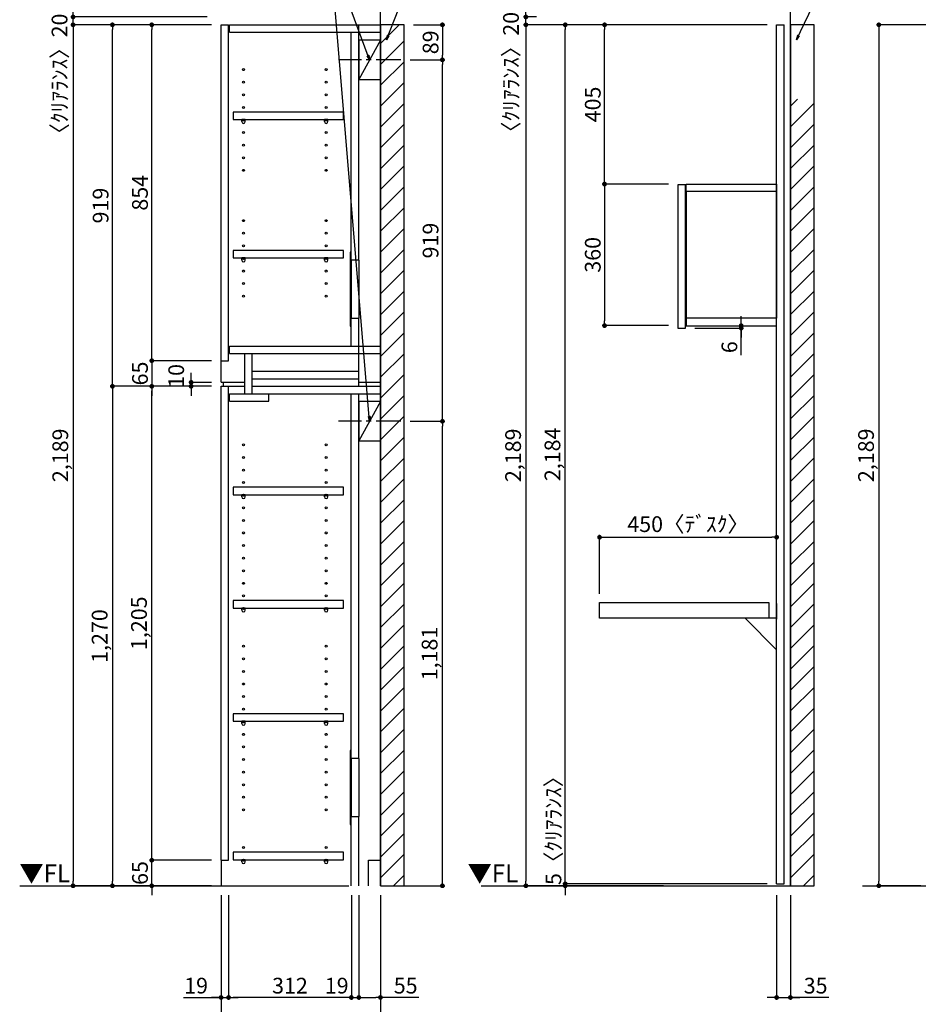
# Model space of a CAD drawing. Extents: x 29448 to 37764, y -40400 to -34520.
# Drawn here: x 33257 to 35541, y -39131 to -36628 of the extents above; entities that cross this region are included whole.
import ezdxf

# ---------------------------------------------------------------- set-up
doc = ezdxf.new("R2010")
doc.units = 0
doc.header["$LTSCALE"] = 50
doc.header["$MEASUREMENT"] = 0
doc.linetypes.add('CENTER', pattern=[2, 1.25, -0.25, 0.25, -0.25])
doc.linetypes.add('HIDDEN', pattern=[0.375, 0.25, -0.125])
doc.layers.get('0').update_dxf_attribs({"linetype": 'CONTINUOUS'})
doc.layers.get('DEFPOINTS').update_dxf_attribs({"color": 146, "linetype": 'CONTINUOUS'})
for name, color, linetype in [('111-壁仕上', 3, 'CONTINUOUS'), ('120-キャビネット（外）', 7, 'CONTINUOUS'), ('121-キャビネット（中）', 253, 'HIDDEN'), ('122-扉', 6, 'CONTINUOUS'), ('130-穴加工', 9, 'CONTINUOUS'), ('141-パーツ', 31, 'CONTINUOUS'), ('160-文字', 254, 'CONTINUOUS'), ('166-寸法B', 11, 'CONTINUOUS'), ('180-補助', 161, 'CONTINUOUS')]:
    doc.layers.add(name, color=color, linetype=linetype)
doc.styles.add('KH001', font='msgothic.ttc')
doc.styles.add('ＭＳ ゴシック', font='msgothic.ttc', dxfattribs={"bigfont": 'ＭＳ ゴシック'})
doc.dimstyles.new('KH1xx020', dxfattribs={"dimscale": 20, "dimtxt": 2, "dimasz": 0.6, "dimexe": 0.3, "dimexo": 1.2, "dimgap": 0.5, "dimtad": 3, "dimdec": 1, "dimdsep": 46, "dimlunit": 6, "dimtxsty": 'KH001', "dimblk": 'DOT', "dimcen": 1, "dimdle": 1, "dimclrd": 256, "dimclre": 256, "dimclrt": 256, "dimadec": 0, "dimazin": 0, "dimtfac": 1, "dimtdec": 1, "dimtix": 1, "dimtmove": 2, "dimatfit": 3, "dimldrblk": 'CLOSEDBLANK', "dimfxl": 1, "dimtolj": 1, "dimtzin": 0, "dimlwd": -1, "dimlwe": -1, "dimarcsym": 0})

# ---------------------------------------------------------------- blocks, each defined once
blk = doc.blocks.new('_ClosedBlank')
at = {"color": 0, "linetype": 'ByBlock', "lineweight": -2}
for p, q in [((-1, 0.17), (0, 0)), ((-1, 0.17), (-1, -0.17)), ((0, 0), (-1, -0.17))]:
    blk.add_line(p, q, dxfattribs=at)
blk = doc.blocks.new('_Dot')
at = {"color": 0, "linetype": 'ByBlock', "lineweight": -2}
blk.add_line((-0.5, 0), (-1, 0), dxfattribs=at)
at = {"color": 0, "linetype": 'ByBlock', "const_width": 0.5}
blk.add_lwpolyline([(-0.25, 0, 1), (0.25, 0, 1)], format="xyb", close=True, dxfattribs=at)
blk = doc.blocks.new('*D37')
at = {"layer": '166-寸法B', "transparency": 16777216}
for p, q in [((33768.7, -38853.9), (33768.7, -39219.8)), ((34173.7, -38853.9), (34173.7, -39219.8)), ((33780.7, -39213.8), (34161.7, -39213.8))]:
    blk.add_line(p, q, dxfattribs=at)
at = {"layer": 'DEFPOINTS', "color": 0, "transparency": 16777216}
for p in [(33768.7, -38829.9), (34173.7, -38829.9), (34173.7, -39213.8)]:
    blk.add_point(p, dxfattribs=at)
at = {"layer": '166-寸法B', "transparency": 16777216, "xscale": 12, "yscale": 12, "zscale": 12, "rotation": 180}
blk.add_blockref('_Dot', (33768.7, -39213.8), dxfattribs=at)
at = {"layer": '166-寸法B', "transparency": 16777216, "xscale": 12, "yscale": 12, "zscale": 12}
blk.add_blockref('_Dot', (34173.7, -39213.8), dxfattribs=at)
at = {"layer": '166-寸法B', "transparency": 16777216, "char_height": 40, "attachment_point": 5}
for s, insert in [('\\A1;405', (33971.2, -39183.8)), ('\\A1;〈ﾄｰﾙ収納〉', (33971.2, -39247.2))]:
    blk.add_mtext(s, dxfattribs=dict(at, insert=insert))
blk = doc.blocks.new('*D38')
at = {"layer": '166-寸法B', "transparency": 16777216}
for p, q in [((34118.7, -38853.9), (34118.7, -39119.8)), ((34173.7, -38853.9), (34173.7, -39119.8)), ((34130.7, -39113.8), (34161.7, -39113.8)), ((34271.1, -39113.8), (34173.7, -39113.8))]:
    blk.add_line(p, q, dxfattribs=at)
at = {"layer": 'DEFPOINTS', "color": 0, "transparency": 16777216}
for p in [(34118.7, -38829.9), (34173.7, -38829.9), (34173.7, -39113.8)]:
    blk.add_point(p, dxfattribs=at)
at = {"layer": '166-寸法B', "transparency": 16777216, "xscale": 12, "yscale": 12, "zscale": 12, "rotation": 180}
blk.add_blockref('_Dot', (34118.7, -39113.8), dxfattribs=at)
at = {"layer": '166-寸法B', "transparency": 16777216, "xscale": 12, "yscale": 12, "zscale": 12}
blk.add_blockref('_Dot', (34173.7, -39113.8), dxfattribs=at)
at = {"layer": '166-寸法B', "transparency": 16777216, "insert": (34237.8, -39083.8), "char_height": 40, "attachment_point": 5}
blk.add_mtext('\\A1;55', dxfattribs=at)
blk = doc.blocks.new('*D39')
at = {"layer": '166-寸法B', "transparency": 16777216}
for p, q in [((33787.7, -38853.9), (33787.7, -39119.8)), ((34099.7, -38853.9), (34099.7, -39119.8)), ((34087.7, -39113.8), (33799.7, -39113.8))]:
    blk.add_line(p, q, dxfattribs=at)
at = {"layer": 'DEFPOINTS', "color": 0, "transparency": 16777216}
for p in [(33787.7, -38829.9), (34099.7, -38829.9), (33787.7, -39113.8)]:
    blk.add_point(p, dxfattribs=at)
at = {"layer": '166-寸法B', "transparency": 16777216, "xscale": 12, "yscale": 12, "zscale": 12, "rotation": 180}
blk.add_blockref('_Dot', (33787.7, -39113.8), dxfattribs=at)
at = {"layer": '166-寸法B', "transparency": 16777216, "xscale": 12, "yscale": 12, "zscale": 12}
blk.add_blockref('_Dot', (34099.7, -39113.8), dxfattribs=at)
at = {"layer": '166-寸法B', "transparency": 16777216, "insert": (33943.7, -39083.8), "char_height": 40, "attachment_point": 5}
blk.add_mtext('\\A1;312', dxfattribs=at)
blk = doc.blocks.new('*D40')
at = {"layer": '166-寸法B', "transparency": 16777216}
for p, q in [((33768.7, -38853.9), (33768.7, -39119.8)), ((33787.7, -38853.9), (33787.7, -39119.8)), ((33673.2, -39113.8), (33768.7, -39113.8)), ((33756.7, -39113.8), (33744.7, -39113.8)), ((33768.7, -39113.8), (33787.7, -39113.8)), ((33768.7, -39113.8), (33787.7, -39113.8)), ((33799.7, -39113.8), (33811.7, -39113.8))]:
    blk.add_line(p, q, dxfattribs=at)
at = {"layer": 'DEFPOINTS', "color": 0, "transparency": 16777216}
for p in [(33768.7, -38829.9), (33787.7, -38829.9), (33787.7, -39113.8)]:
    blk.add_point(p, dxfattribs=at)
at = {"layer": '166-寸法B', "transparency": 16777216, "xscale": 12, "yscale": 12, "zscale": 12}
blk.add_blockref('_Dot', (33768.7, -39113.8), dxfattribs=at)
at = {"layer": '166-寸法B', "transparency": 16777216, "xscale": 12, "yscale": 12, "zscale": 12, "rotation": 180}
blk.add_blockref('_Dot', (33787.7, -39113.8), dxfattribs=at)
at = {"layer": '166-寸法B', "transparency": 16777216, "insert": (33705.1, -39083.8), "char_height": 40, "attachment_point": 5}
blk.add_mtext('\\A1;19', dxfattribs=at)
blk = doc.blocks.new('*D41')
at = {"layer": '166-寸法B', "transparency": 16777216}
for p, q in [((34099.7, -38853.9), (34099.7, -39119.8)), ((34118.7, -38853.9), (34118.7, -39119.8)), ((34087.7, -39113.8), (34075.7, -39113.8)), ((34099.7, -39113.8), (34118.7, -39113.8)), ((34130.7, -39113.8), (34142.7, -39113.8))]:
    blk.add_line(p, q, dxfattribs=at)
at = {"layer": 'DEFPOINTS', "color": 0, "transparency": 16777216}
for p in [(34099.7, -38829.9), (34118.7, -38829.9), (34118.7, -39113.8)]:
    blk.add_point(p, dxfattribs=at)
at = {"layer": '166-寸法B', "transparency": 16777216, "xscale": 12, "yscale": 12, "zscale": 12}
blk.add_blockref('_Dot', (34099.7, -39113.8), dxfattribs=at)
at = {"layer": '166-寸法B', "transparency": 16777216, "xscale": 12, "yscale": 12, "zscale": 12, "rotation": 180}
blk.add_blockref('_Dot', (34118.7, -39113.8), dxfattribs=at)
at = {"layer": '166-寸法B', "transparency": 16777216, "insert": (34062.5, -39083.8), "char_height": 40, "attachment_point": 5}
blk.add_mtext('\\A1;19', dxfattribs=at)
blk = doc.blocks.new('*D43')
at = {"layer": '166-寸法B', "transparency": 16777216}
for p, q in [((33592.5, -38752.9), (33592.5, -38740.9)), ((33744.7, -38764.9), (33586.5, -38764.9)), ((33592.5, -38829.9), (33592.5, -38764.9)), ((33744.7, -38829.9), (33586.5, -38829.9)), ((33592.5, -38841.9), (33592.5, -38853.9))]:
    blk.add_line(p, q, dxfattribs=at)
at = {"layer": 'DEFPOINTS', "color": 0, "transparency": 16777216}
for p in [(33592.5, -38764.9), (33768.7, -38764.9), (33768.7, -38829.9)]:
    blk.add_point(p, dxfattribs=at)
at = {"layer": '166-寸法B', "transparency": 16777216, "xscale": 12, "yscale": 12, "zscale": 12}
for p, rotation in [((33592.5, -38764.9), 270), ((33592.5, -38829.9), 90)]:
    blk.add_blockref('_Dot', p, dxfattribs=dict(at, rotation=rotation))
at = {"layer": '166-寸法B', "transparency": 16777216, "insert": (33562.5, -38797.4), "char_height": 40, "attachment_point": 5, "rotation": 90}
blk.add_mtext('\\A1;65', dxfattribs=at)
blk = doc.blocks.new('*D44')
at = {"layer": '166-寸法B', "transparency": 16777216}
for p, q in [((33744.7, -37559.9), (33586.5, -37559.9)), ((33592.5, -38752.9), (33592.5, -37571.9)), ((33744.7, -38764.9), (33586.5, -38764.9))]:
    blk.add_line(p, q, dxfattribs=at)
at = {"layer": 'DEFPOINTS', "color": 0, "transparency": 16777216}
for p in [(33592.5, -37559.9), (33768.7, -37559.9), (33768.7, -38764.9)]:
    blk.add_point(p, dxfattribs=at)
at = {"layer": '166-寸法B', "transparency": 16777216, "xscale": 12, "yscale": 12, "zscale": 12}
for p, rotation in [((33592.5, -37559.9), 90), ((33592.5, -38764.9), 270)]:
    blk.add_blockref('_Dot', p, dxfattribs=dict(at, rotation=rotation))
at = {"layer": '166-寸法B', "transparency": 16777216, "insert": (33560, -38162.4), "char_height": 40, "attachment_point": 5, "rotation": 90}
blk.add_mtext('\\A1;1,205', dxfattribs=at)
blk = doc.blocks.new('*D45')
at = {"layer": '166-寸法B', "transparency": 16777216}
for p, q in [((33744.7, -37549.9), (33686.5, -37549.9)), ((33692.5, -37537.9), (33692.5, -37525.9)), ((33692.5, -37559.9), (33692.5, -37549.9)), ((33744.7, -37559.9), (33686.5, -37559.9)), ((33692.5, -37571.9), (33692.5, -37583.9))]:
    blk.add_line(p, q, dxfattribs=at)
at = {"layer": 'DEFPOINTS', "color": 0, "transparency": 16777216}
for p in [(33692.5, -37549.9), (33768.7, -37549.9), (33768.7, -37559.9)]:
    blk.add_point(p, dxfattribs=at)
at = {"layer": '166-寸法B', "transparency": 16777216, "xscale": 12, "yscale": 12, "zscale": 12}
for p, rotation in [((33692.5, -37549.9), 270), ((33692.5, -37559.9), 90)]:
    blk.add_blockref('_Dot', p, dxfattribs=dict(at, rotation=rotation))
at = {"layer": '166-寸法B', "transparency": 16777216, "insert": (33654.6, -37533.6), "char_height": 40, "attachment_point": 5, "rotation": 90}
blk.add_mtext('\\A1;10', dxfattribs=at)
blk = doc.blocks.new('*D46')
at = {"layer": '166-寸法B', "transparency": 16777216}
for p, q in [((33744.7, -36640.9), (33486.5, -36640.9)), ((33492.5, -37547.9), (33492.5, -36652.9)), ((33744.7, -37559.9), (33486.5, -37559.9))]:
    blk.add_line(p, q, dxfattribs=at)
at = {"layer": 'DEFPOINTS', "color": 0}
for p in [(33492.5, -36640.9), (33768.7, -36640.9), (33768.7, -37559.9)]:
    blk.add_point(p, dxfattribs=at)
at = {"layer": '166-寸法B', "transparency": 16777216, "xscale": 12, "yscale": 12, "zscale": 12}
for p, rotation in [((33492.5, -36640.9), 90), ((33492.5, -37559.9), 270)]:
    blk.add_blockref('_Dot', p, dxfattribs=dict(at, rotation=rotation))
at = {"layer": '166-寸法B', "transparency": 16777216, "insert": (33462.5, -37100.4), "char_height": 40, "attachment_point": 5, "rotation": 90}
blk.add_mtext('\\A1;919', dxfattribs=at)
blk = doc.blocks.new('*D47')
at = {"layer": '166-寸法B', "transparency": 16777216}
for p, q in [((33744.7, -36640.9), (33586.5, -36640.9)), ((33592.5, -37482.9), (33592.5, -36652.9)), ((33744.7, -37494.9), (33586.5, -37494.9))]:
    blk.add_line(p, q, dxfattribs=at)
at = {"layer": 'DEFPOINTS', "color": 0}
for p in [(33592.5, -36640.9), (33768.7, -36640.9), (33768.7, -37494.9)]:
    blk.add_point(p, dxfattribs=at)
at = {"layer": '166-寸法B', "transparency": 16777216, "xscale": 12, "yscale": 12, "zscale": 12}
for p, rotation in [((33592.5, -36640.9), 90), ((33592.5, -37494.9), 270)]:
    blk.add_blockref('_Dot', p, dxfattribs=dict(at, rotation=rotation))
at = {"layer": '166-寸法B', "transparency": 16777216, "insert": (33562.5, -37067.9), "char_height": 40, "attachment_point": 5, "rotation": 90}
blk.add_mtext('\\A1;854', dxfattribs=at)
blk = doc.blocks.new('*D48')
at = {"layer": '166-寸法B', "transparency": 16777216}
for p, q in [((33592.5, -37482.9), (33592.5, -37470.9)), ((33744.7, -37494.9), (33586.5, -37494.9)), ((33592.5, -37494.9), (33592.5, -37559.9)), ((33744.7, -37559.9), (33586.5, -37559.9)), ((33592.5, -37571.9), (33592.5, -37583.9))]:
    blk.add_line(p, q, dxfattribs=at)
at = {"layer": 'DEFPOINTS', "color": 0, "transparency": 16777216}
for p in [(33768.7, -37494.9), (33592.5, -37559.9), (33768.7, -37559.9)]:
    blk.add_point(p, dxfattribs=at)
at = {"layer": '166-寸法B', "transparency": 16777216, "xscale": 12, "yscale": 12, "zscale": 12}
for p, rotation in [((33592.5, -37494.9), 270), ((33592.5, -37559.9), 90)]:
    blk.add_blockref('_Dot', p, dxfattribs=dict(at, rotation=rotation))
at = {"layer": '166-寸法B', "transparency": 16777216, "insert": (33562.5, -37527.4), "char_height": 40, "attachment_point": 5, "rotation": 90}
blk.add_mtext('\\A1;65', dxfattribs=at)
blk = doc.blocks.new('*D49')
at = {"layer": '166-寸法B', "transparency": 16777216}
for p, q in [((33744.7, -37559.9), (33486.5, -37559.9)), ((33492.5, -37571.9), (33492.5, -38817.9)), ((33744.7, -38829.9), (33486.5, -38829.9))]:
    blk.add_line(p, q, dxfattribs=at)
at = {"layer": 'DEFPOINTS', "color": 0, "transparency": 16777216}
for p in [(33768.7, -37559.9), (33492.5, -38829.9), (33768.7, -38829.9)]:
    blk.add_point(p, dxfattribs=at)
at = {"layer": '166-寸法B', "transparency": 16777216, "xscale": 12, "yscale": 12, "zscale": 12}
for p, rotation in [((33492.5, -37559.9), 90), ((33492.5, -38829.9), 270)]:
    blk.add_blockref('_Dot', p, dxfattribs=dict(at, rotation=rotation))
at = {"layer": '166-寸法B', "transparency": 16777216, "insert": (33460, -38194.9), "char_height": 40, "attachment_point": 5, "rotation": 90}
blk.add_mtext('\\A1;1,270', dxfattribs=at)
blk = doc.blocks.new('*D50')
at = {"layer": '166-寸法B', "transparency": 16777216}
for p, q in [((33744.7, -36640.9), (33386.5, -36640.9)), ((33392.5, -36652.9), (33392.5, -38817.9)), ((33744.7, -38829.9), (33386.5, -38829.9))]:
    blk.add_line(p, q, dxfattribs=at)
at = {"layer": 'DEFPOINTS', "color": 0}
for p in [(33768.7, -36640.9), (33392.5, -38829.9), (33768.7, -38829.9)]:
    blk.add_point(p, dxfattribs=at)
at = {"layer": '166-寸法B', "transparency": 16777216, "xscale": 12, "yscale": 12, "zscale": 12}
for p, rotation in [((33392.5, -36640.9), 90), ((33392.5, -38829.9), 270)]:
    blk.add_blockref('_Dot', p, dxfattribs=dict(at, rotation=rotation))
at = {"layer": '166-寸法B', "transparency": 16777216, "insert": (33360, -37735.4), "char_height": 40, "attachment_point": 5, "rotation": 90}
blk.add_mtext('\\A1;2,189', dxfattribs=at)
blk = doc.blocks.new('*D64')
at = {"layer": '166-寸法B', "transparency": 16777216}
for p, q in [((33392.5, -36608.9), (33392.5, -36596.9)), ((33733.4, -36620.9), (33386.5, -36620.9)), ((33392.5, -36640.9), (33392.5, -36620.9)), ((33733.4, -36640.9), (33386.5, -36640.9)), ((33392.5, -36652.9), (33392.5, -36664.9))]:
    blk.add_line(p, q, dxfattribs=at)
at = {"layer": 'DEFPOINTS', "color": 0}
for p in [(33392.5, -36620.9), (33757.4, -36620.9), (33757.4, -36640.9)]:
    blk.add_point(p, dxfattribs=at)
at = {"layer": '166-寸法B', "transparency": 16777216, "xscale": 12, "yscale": 12, "zscale": 12}
for p, rotation in [((33392.5, -36620.9), 270), ((33392.5, -36640.9), 90)]:
    blk.add_blockref('_Dot', p, dxfattribs=dict(at, rotation=rotation))
at = {"layer": '166-寸法B', "transparency": 16777216, "insert": (33358.1, -36779), "char_height": 40, "attachment_point": 5, "rotation": 90}
blk.add_mtext('\\A1;〈ｸﾘｱﾗﾝｽ〉20', dxfattribs=at)
blk = doc.blocks.new('*D67')
at = {"layer": '166-寸法B', "transparency": 16777216}
for p, q in [((34249.1, -37648.9), (34337.1, -37648.9)), ((34331.1, -38817.9), (34331.1, -37660.9)), ((34197.7, -38829.9), (34337.1, -38829.9))]:
    blk.add_line(p, q, dxfattribs=at)
at = {"layer": 'DEFPOINTS', "color": 0, "transparency": 16777216}
for p in [(34225.1, -37648.9), (34331.1, -37648.9), (34173.7, -38829.9)]:
    blk.add_point(p, dxfattribs=at)
at = {"layer": '166-寸法B', "transparency": 16777216, "xscale": 12, "yscale": 12, "zscale": 12}
for p, rotation in [((34331.1, -37648.9), 90), ((34331.1, -38829.9), 270)]:
    blk.add_blockref('_Dot', p, dxfattribs=dict(at, rotation=rotation))
at = {"layer": '166-寸法B', "transparency": 16777216, "insert": (34298.6, -38239.4), "char_height": 40, "attachment_point": 5, "rotation": 90}
blk.add_mtext('\\A1;1,181', dxfattribs=at)
blk = doc.blocks.new('*D68')
at = {"layer": '166-寸法B', "transparency": 16777216}
for p, q in [((34249.1, -36729.9), (34337.1, -36729.9)), ((34331.1, -37636.9), (34331.1, -36741.9)), ((34249.1, -37648.9), (34337.1, -37648.9))]:
    blk.add_line(p, q, dxfattribs=at)
at = {"layer": 'DEFPOINTS', "color": 0}
for p in [(34225.1, -36729.9), (34331.1, -36729.9), (34225.1, -37648.9)]:
    blk.add_point(p, dxfattribs=at)
at = {"layer": '166-寸法B', "transparency": 16777216, "xscale": 12, "yscale": 12, "zscale": 12}
for p, rotation in [((34331.1, -36729.9), 90), ((34331.1, -37648.9), 270)]:
    blk.add_blockref('_Dot', p, dxfattribs=dict(at, rotation=rotation))
at = {"layer": '166-寸法B', "transparency": 16777216, "insert": (34301.1, -37189.4), "char_height": 40, "attachment_point": 5, "rotation": 90}
blk.add_mtext('\\A1;919', dxfattribs=at)
blk = doc.blocks.new('*D69')
at = {"layer": '166-寸法B', "transparency": 16777216}
for p, q in [((35565.9, -36640.9), (35434.3, -36640.9)), ((35440.3, -36652.9), (35440.3, -38817.9)), ((35546.8, -38829.9), (35434.3, -38829.9))]:
    blk.add_line(p, q, dxfattribs=at)
at = {"layer": 'DEFPOINTS', "color": 0}
for p in [(35589.9, -36640.9), (35440.3, -38829.9), (35570.8, -38829.9)]:
    blk.add_point(p, dxfattribs=at)
at = {"layer": '166-寸法B', "transparency": 16777216, "xscale": 12, "yscale": 12, "zscale": 12}
for p, rotation in [((35440.3, -36640.9), 90), ((35440.3, -38829.9), 270)]:
    blk.add_blockref('_Dot', p, dxfattribs=dict(at, rotation=rotation))
at = {"layer": '166-寸法B', "transparency": 16777216, "insert": (35407.8, -37735.4), "char_height": 40, "attachment_point": 5, "rotation": 90}
blk.add_mtext('\\A1;2,189', dxfattribs=at)
blk = doc.blocks.new('*D91')
at = {"layer": '166-寸法B', "transparency": 16777216}
for p, q in [((35180.6, -38853.9), (35180.6, -39119.8)), ((35215.6, -38853.9), (35215.6, -39119.8)), ((35168.6, -39113.8), (35156.6, -39113.8)), ((35180.6, -39113.8), (35215.6, -39113.8)), ((35180.6, -39113.8), (35215.6, -39113.8)), ((35313.1, -39113.8), (35215.6, -39113.8)), ((35227.6, -39113.8), (35239.6, -39113.8))]:
    blk.add_line(p, q, dxfattribs=at)
at = {"layer": 'DEFPOINTS', "color": 0, "transparency": 16777216}
for p in [(35180.6, -38829.9), (35215.6, -38829.9), (35215.6, -39113.8)]:
    blk.add_point(p, dxfattribs=at)
at = {"layer": '166-寸法B', "transparency": 16777216, "xscale": 12, "yscale": 12, "zscale": 12}
blk.add_blockref('_Dot', (35180.6, -39113.8), dxfattribs=at)
at = {"layer": '166-寸法B', "transparency": 16777216, "xscale": 12, "yscale": 12, "zscale": 12, "rotation": 180}
blk.add_blockref('_Dot', (35215.6, -39113.8), dxfattribs=at)
at = {"layer": '166-寸法B', "transparency": 16777216, "insert": (35279.7, -39083.8), "char_height": 40, "attachment_point": 5}
blk.add_mtext('\\A1;35', dxfattribs=at)
blk = doc.blocks.new('*D92')
at = {"layer": '166-寸法B', "transparency": 16777216}
for p, q in [((34643.3, -38812.9), (34643.3, -38800.9)), ((35156.6, -38824.9), (34637.3, -38824.9)), ((34643.3, -38824.9), (34643.3, -38829.9)), ((34754.9, -38829.9), (34637.3, -38829.9)), ((34643.3, -38841.9), (34643.3, -38853.9))]:
    blk.add_line(p, q, dxfattribs=at)
at = {"layer": 'DEFPOINTS', "color": 0, "transparency": 16777216}
for p in [(35180.6, -38824.9), (34643.3, -38829.9), (34778.9, -38829.9)]:
    blk.add_point(p, dxfattribs=at)
at = {"layer": '166-寸法B', "transparency": 16777216, "xscale": 12, "yscale": 12, "zscale": 12}
for p, rotation in [((34643.3, -38824.9), 270), ((34643.3, -38829.9), 90)]:
    blk.add_blockref('_Dot', p, dxfattribs=dict(at, rotation=rotation))
at = {"layer": '166-寸法B', "transparency": 16777216, "insert": (34613.3, -38676.4), "char_height": 40, "attachment_point": 5, "rotation": 90}
blk.add_mtext('\\A1;5〈ｸﾘｱﾗﾝｽ〉', dxfattribs=at)
blk = doc.blocks.new('*D93')
at = {"layer": '166-寸法B', "transparency": 16777216}
for p, q in [((34854.9, -36640.9), (34637.3, -36640.9)), ((34643.3, -38812.9), (34643.3, -36652.9)), ((35156.6, -38824.9), (34637.3, -38824.9))]:
    blk.add_line(p, q, dxfattribs=at)
at = {"layer": 'DEFPOINTS', "color": 0}
for p in [(34643.3, -36640.9), (34878.9, -36640.9), (35180.6, -38824.9)]:
    blk.add_point(p, dxfattribs=at)
at = {"layer": '166-寸法B', "transparency": 16777216, "xscale": 12, "yscale": 12, "zscale": 12}
for p, rotation in [((34643.3, -36640.9), 90), ((34643.3, -38824.9), 270)]:
    blk.add_blockref('_Dot', p, dxfattribs=dict(at, rotation=rotation))
at = {"layer": '166-寸法B', "transparency": 16777216, "insert": (34610.8, -37732.9), "char_height": 40, "attachment_point": 5, "rotation": 90}
blk.add_mtext('\\A1;2,184', dxfattribs=at)
blk = doc.blocks.new('*D94')
at = {"layer": '166-寸法B', "transparency": 16777216}
for p, q in [((34730.6, -38087.9), (34730.6, -37937.8)), ((34742.6, -37943.8), (35168.6, -37943.8)), ((35180.6, -38087.9), (35180.6, -37937.8))]:
    blk.add_line(p, q, dxfattribs=at)
at = {"layer": 'DEFPOINTS', "color": 0, "transparency": 16777216}
for p in [(35180.6, -37943.8), (34730.6, -38111.9), (35180.6, -38111.9)]:
    blk.add_point(p, dxfattribs=at)
at = {"layer": '166-寸法B', "transparency": 16777216, "xscale": 12, "yscale": 12, "zscale": 12, "rotation": 180}
blk.add_blockref('_Dot', (34730.6, -37943.8), dxfattribs=at)
at = {"layer": '166-寸法B', "transparency": 16777216, "xscale": 12, "yscale": 12, "zscale": 12}
blk.add_blockref('_Dot', (35180.6, -37943.8), dxfattribs=at)
at = {"layer": '166-寸法B', "transparency": 16777216, "insert": (34955.6, -37910.4), "char_height": 40, "attachment_point": 5}
blk.add_mtext('\\A1;450〈ﾃﾞｽｸ〉', dxfattribs=at)
blk = doc.blocks.new('*D95')
at = {"layer": '166-寸法B', "transparency": 16777216}
for p, q in [((34854.9, -36640.9), (34537.3, -36640.9)), ((34543.3, -36652.9), (34543.3, -38817.9)), ((34893, -38829.9), (34537.3, -38829.9))]:
    blk.add_line(p, q, dxfattribs=at)
at = {"layer": 'DEFPOINTS', "color": 0}
for p in [(34878.9, -36640.9), (34543.3, -38829.9), (34917, -38829.9)]:
    blk.add_point(p, dxfattribs=at)
at = {"layer": '166-寸法B', "transparency": 16777216, "xscale": 12, "yscale": 12, "zscale": 12}
for p, rotation in [((34543.3, -36640.9), 90), ((34543.3, -38829.9), 270)]:
    blk.add_blockref('_Dot', p, dxfattribs=dict(at, rotation=rotation))
at = {"layer": '166-寸法B', "transparency": 16777216, "insert": (34510.8, -37735.4), "char_height": 40, "attachment_point": 5, "rotation": 90}
blk.add_mtext('\\A1;2,189', dxfattribs=at)
blk = doc.blocks.new('*D96')
at = {"layer": '166-寸法B', "transparency": 16777216}
for p, q in [((34543.3, -36608.9), (34543.3, -36596.9)), ((34570.1, -36620.9), (34537.3, -36620.9)), ((34543.3, -36640.9), (34543.3, -36620.9)), ((35156.6, -36640.9), (34537.3, -36640.9)), ((34543.3, -36652.9), (34543.3, -36664.9))]:
    blk.add_line(p, q, dxfattribs=at)
at = {"layer": 'DEFPOINTS', "color": 0}
for p in [(34543.3, -36620.9), (34594.1, -36620.9), (35180.6, -36640.9)]:
    blk.add_point(p, dxfattribs=at)
at = {"layer": '166-寸法B', "transparency": 16777216, "xscale": 12, "yscale": 12, "zscale": 12}
for p, rotation in [((34543.3, -36620.9), 270), ((34543.3, -36640.9), 90)]:
    blk.add_blockref('_Dot', p, dxfattribs=dict(at, rotation=rotation))
at = {"layer": '166-寸法B', "transparency": 16777216, "insert": (34505.4, -36774.8), "char_height": 40, "attachment_point": 5, "rotation": 90}
blk.add_mtext('\\A1;〈ｸﾘｱﾗﾝｽ〉20', dxfattribs=at)
blk = doc.blocks.new('DESK_D')
at = {"layer": '122-扉'}
for p, q in [((-450, -40), (-450, 0)), ((-450, 0), (-20, 0)), ((-20, 0), (-20, -40)), ((0, -40), (-450, -40))]:
    blk.add_line(p, q, dxfattribs=at)
blk.add_lwpolyline([(-80, -40), (0, -120), (0, -40), (-80, -40)], close=True, dxfattribs=at)
blk = doc.blocks.new('*D113')
at = {"layer": '166-寸法B', "transparency": 16777216}
for p, q in [((34905.6, -37045.7), (34737.3, -37045.7)), ((34743.3, -37057.7), (34743.3, -37393.7)), ((34905.6, -37405.7), (34737.3, -37405.7))]:
    blk.add_line(p, q, dxfattribs=at)
at = {"layer": 'DEFPOINTS', "color": 0, "transparency": 16777216}
for p in [(34929.6, -37045.7), (34743.3, -37405.7), (34929.6, -37405.7)]:
    blk.add_point(p, dxfattribs=at)
at = {"layer": '166-寸法B', "transparency": 16777216, "xscale": 12, "yscale": 12, "zscale": 12}
for p, rotation in [((34743.3, -37045.7), 90), ((34743.3, -37405.7), 270)]:
    blk.add_blockref('_Dot', p, dxfattribs=dict(at, rotation=rotation))
at = {"layer": '166-寸法B', "transparency": 16777216, "insert": (34713.3, -37225.7), "char_height": 40, "attachment_point": 5, "rotation": 90}
blk.add_mtext('\\A1;360', dxfattribs=at)
blk = doc.blocks.new('*D11')
at = {"layer": '166-寸法B', "transparency": 16777216}
for p, q in [((675348.7, -115884.6), (675348.7, -115872.6)), ((675230.9, -115896.6), (675354.7, -115896.6)), ((675230.9, -115902.6), (675354.7, -115902.6)), ((675348.7, -115896.6), (675348.7, -115902.6)), ((675348.7, -115896.6), (675348.7, -115902.6)), ((675348.7, -115971.4), (675348.7, -115902.6)), ((675348.7, -115914.6), (675348.7, -115926.6))]:
    blk.add_line(p, q, dxfattribs=at)
at = {"layer": 'DEFPOINTS', "color": 0, "transparency": 16777216}
for p in [(675206.9, -115896.6), (675206.9, -115902.6), (675348.7, -115902.6)]:
    blk.add_point(p, dxfattribs=at)
at = {"layer": '166-寸法B', "transparency": 16777216, "xscale": 12, "yscale": 12, "zscale": 12}
for p, rotation in [((675348.7, -115896.6), 270), ((675348.7, -115902.6), 90)]:
    blk.add_blockref('_Dot', p, dxfattribs=dict(at, rotation=rotation))
at = {"layer": '166-寸法B', "transparency": 16777216, "insert": (675318.7, -115951.3), "char_height": 40, "attachment_point": 5, "rotation": 90}
blk.add_mtext('\\A1;6', dxfattribs=at)
blk = doc.blocks.new('*D119')
at = {"layer": '166-寸法B', "transparency": 16777216}
for p, q in [((35156.6, -36640.9), (34737.3, -36640.9)), ((34743.3, -37033.9), (34743.3, -36652.9)), ((34905.6, -37045.9), (34737.3, -37045.9))]:
    blk.add_line(p, q, dxfattribs=at)
at = {"layer": 'DEFPOINTS', "color": 0}
for p in [(34743.3, -36640.9), (35180.6, -36640.9), (34929.6, -37045.9)]:
    blk.add_point(p, dxfattribs=at)
at = {"layer": '166-寸法B', "transparency": 16777216, "xscale": 12, "yscale": 12, "zscale": 12}
for p, rotation in [((34743.3, -36640.9), 90), ((34743.3, -37045.9), 270)]:
    blk.add_blockref('_Dot', p, dxfattribs=dict(at, rotation=rotation))
at = {"layer": '166-寸法B', "transparency": 16777216, "insert": (34713.3, -36843.4), "char_height": 40, "attachment_point": 5, "rotation": 90}
blk.add_mtext('\\A1;405', dxfattribs=at)
blk = doc.blocks.new('*D120')
at = {"layer": '166-寸法B', "transparency": 16777216}
for p, q in [((34257.7, -36640.9), (34337.1, -36640.9)), ((34331.1, -36652.9), (34331.1, -36717.9)), ((34249.1, -36729.9), (34337.1, -36729.9))]:
    blk.add_line(p, q, dxfattribs=at)
at = {"layer": 'DEFPOINTS', "color": 0}
for p in [(34233.7, -36640.9), (34225.1, -36729.9), (34331.1, -36729.9)]:
    blk.add_point(p, dxfattribs=at)
at = {"layer": '166-寸法B', "transparency": 16777216, "xscale": 12, "yscale": 12, "zscale": 12}
for p, rotation in [((34331.1, -36640.9), 90), ((34331.1, -36729.9), 270)]:
    blk.add_blockref('_Dot', p, dxfattribs=dict(at, rotation=rotation))
at = {"layer": '166-寸法B', "transparency": 16777216, "insert": (34301.1, -36685.4), "char_height": 40, "attachment_point": 5, "rotation": 90}
blk.add_mtext('\\A1;89', dxfattribs=at)
blk = doc.blocks.new('TANADABO')
at = {"layer": '130-穴加工'}
blk.add_circle((0, 0), 2.25, dxfattribs=at)
at = {"layer": '141-パーツ'}
for p, q in [((-4.5, -4.25), (-4.5, 1.25)), ((4.5, 1.25), (-4.5, 1.25)), ((4.5, -4.25), (4.5, 1.25)), ((-4.5, -0.75), (4.5, -0.75))]:
    blk.add_line(p, q, dxfattribs=at)
for start, end in [(180, 270), (270, 0)]:
    blk.add_arc((0, -4.25), 4.5, start, end, dxfattribs=at)
blk = doc.blocks.new('*U20')
at = {"layer": '130-穴加工', "color": 7, "linetype": 'Continuous'}
for centre in [(-105, 0), (105, 0)]:
    blk.add_circle(centre, 2.5, dxfattribs=at)
blk = doc.blocks.new('*U21')
at = {"layer": '130-穴加工', "color": 0, "linetype": 'ByBlock', "lineweight": -2, "transparency": 16777216}
for p in [(0, 416, 416), (0, 384, 384), (0, 352, 352), (0, 320, 320), (0, 288, 288), (0, 256, 256), (0, 224, 224), (0, 192, 192), (0, 160, 160), (0, 128, 128), (0, 96, 96), (0, 64, 64), (0, 32, 32), (0, 0)]:
    blk.add_blockref('*U20', p, dxfattribs=at)
blk = doc.blocks.new('*U22')
at = {"layer": '130-穴加工', "color": 7, "linetype": 'Continuous'}
for centre in [(-105, 0), (105, 0)]:
    blk.add_circle(centre, 2.5, dxfattribs=at)
blk = doc.blocks.new('*U23')
at = {"layer": '121-キャビネット（中）', "color": 0, "linetype": 'ByBlock', "lineweight": -2, "transparency": 16777216}
for p in [(0, 32, 32), (0, 0)]:
    blk.add_blockref('*U22', p, dxfattribs=at)
blk = doc.blocks.new('*U24')
at = {"layer": '130-穴加工', "color": 7, "linetype": 'Continuous'}
for centre in [(-105, 0), (105, 0)]:
    blk.add_circle(centre, 2.5, dxfattribs=at)
blk = doc.blocks.new('*U25')
at = {"layer": '130-穴加工', "color": 0, "linetype": 'ByBlock', "lineweight": -2, "transparency": 16777216}
for p in [(0, 416, 416), (0, 384, 384), (0, 352, 352), (0, 320, 320), (0, 288, 288), (0, 256, 256), (0, 224, 224), (0, 192, 192), (0, 160, 160), (0, 128, 128), (0, 96, 96), (0, 64, 64), (0, 32, 32), (0, 0)]:
    blk.add_blockref('*U24', p, dxfattribs=at)
blk = doc.blocks.new('*U127')
at = {"layer": '130-穴加工', "color": 7, "linetype": 'Continuous'}
for centre in [(-105, 0), (105, 0)]:
    blk.add_circle(centre, 2.5, dxfattribs=at)
blk = doc.blocks.new('B_D')
at = {"layer": '122-扉'}
for p, q in [((-230, -19), (-230, -341)), ((0, -19), (0, -341))]:
    blk.add_line(p, q, dxfattribs=at)
for points in [[(-230, 0), (0, 0), (0, -19), (-230, -19)], [(-251, -366), (-232, -366), (-232, -2), (-251, -2)], [(-230, -360), (0, -360), (0, -341), (-230, -341)]]:
    blk.add_lwpolyline(points, close=True, dxfattribs=at)
at = {"layer": '166-寸法B', "color": 6}
dim = blk.add_linear_dim(base=(-90.21, -366), p1=(-232, -360), p2=(-232, -366), angle=90, dimstyle='KH1xx020', override={"dimtmove": 1}, dxfattribs=at)
dim.commit()
dim.dimension.update_dxf_attribs({"geometry": '*D11', "text_midpoint": (-113.56, -414.68), "dimtype": 128, "insert": (-675438.88, 115536.58)})

msp = doc.modelspace()

# ---------------------------------------------------------------- hatches: boundary and pattern name
at = {"layer": '180-補助'}
h = msp.add_hatch(dxfattribs=at)
h.set_pattern_fill('ANSI31', color=13, scale=300, style=0)
h.set_pattern_definition([(45, (-622584.72, 34378.03), (-26.5165043, 26.5165043), [])])
h.paths.add_polyline_path([(34173.69, -38829.87), (34233.69, -38829.87), (34233.69, -36640.87), (34173.69, -36640.87)])
h = msp.add_hatch(dxfattribs=at)
h.set_pattern_fill('ANSI31', color=13, scale=300, style=0)
h.set_pattern_definition([(45, (-621542.763, 34378.23), (-26.5165043, 26.5165043), [])])
h.paths.add_polyline_path([(35215.65, -38829.67), (35275.65, -38829.67), (35275.65, -36829.67), (35215.65, -36829.67)])

# ---------------------------------------------------------------- linework, layer by layer
at = {"layer": '111-壁仕上'}
for p, q in [((34173.69, -38829.87), (34173.69, -36199.91)), ((35215.65, -38829.87), (35215.65, -36239.87)), ((33256.83, -38829.87), (34093.68, -38829.87)), ((34429.36, -38829.87), (35215.65, -38829.87)), ((35398.8, -38829.87), (36368.77, -38829.87))]:
    msp.add_line(p, q, dxfattribs=at)
at = {"layer": '121-キャビネット（中）', "linetype": 'Continuous'}
for p, q in [((34099.67, -37238.87), (34099.67, -37386.87)), ((34118.67, -37238.87), (34118.67, -37386.87)), ((34099.67, -38505.87), (34099.67, -38653.87)), ((34118.67, -38505.87), (34118.67, -38653.87))]:
    msp.add_line(p, q, dxfattribs=at)
at = {"layer": '122-扉'}
for p, q in [((33768.69, -36640.87), (33787.69, -36640.87)), ((33768.69, -37549.87), (33768.69, -36640.87)), ((33787.69, -37494.87), (33787.69, -36640.87)), ((33789.69, -36659.87), (33789.69, -36640.87)), ((33789.69, -36640.87), (34173.69, -36640.87)), ((34118.67, -37238.87), (34118.67, -36640.87)), ((35180.65, -38824.87), (35180.65, -36640.87)), ((35199.65, -38824.87), (35199.65, -36640.87)), ((33789.69, -36659.87), (34173.69, -36659.87)), ((34099.67, -37238.87), (34099.67, -36660.52)), ((34099.67, -37457.87), (34099.67, -37386.87)), ((34118.67, -37559.87), (34118.67, -37386.87)), ((33789.69, -37476.87), (33789.69, -37457.87)), ((33789.69, -37457.87), (34173.69, -37457.87)), ((33768.69, -37494.87), (33787.69, -37494.87)), ((33789.69, -37476.87), (34173.69, -37476.87)), ((33828.69, -37578.87), (33828.69, -37476.87)), ((33847.69, -37578.87), (33847.69, -37476.87)), ((33847.69, -37540.87), (33847.69, -37521.87)), ((33847.69, -37521.87), (34118.67, -37521.87)), ((33768.69, -37549.87), (33828.69, -37549.87)), ((33773.69, -37549.87), (33773.69, -37559.87)), ((33847.69, -37559.87), (33847.69, -37540.87)), ((33847.69, -37540.87), (34118.67, -37540.87)), ((34118.67, -37549.87), (34173.69, -37549.87)), ((33768.69, -38764.87), (33768.69, -37559.87)), ((33768.69, -37559.87), (33787.69, -37559.87)), ((33768.69, -37559.87), (33828.69, -37559.87)), ((33787.69, -38764.87), (33787.69, -37559.87)), ((33847.69, -37559.87), (34173.69, -37559.87)), ((33789.69, -37597.87), (33789.69, -37578.87)), ((33789.69, -37578.87), (34173.69, -37578.87)), ((33789.69, -37597.87), (33889.69, -37597.87)), ((33889.69, -37597.87), (33889.69, -37578.87)), ((34099.67, -38505.87), (34099.67, -37579.52)), ((34118.67, -38505.87), (34118.67, -37579.52)), ((35180.65, -38111.87), (35180.65, -38151.87)), ((34099.67, -38829.87), (34099.67, -38653.87)), ((34118.67, -38829.87), (34118.67, -38653.87)), ((33768.69, -38764.87), (33787.69, -38764.87)), ((33768.69, -38764.87), (33768.69, -38829.87)), ((34143.69, -38764.87), (34173.69, -38764.87)), ((34143.69, -38829.87), (34143.69, -38764.87))]:
    msp.add_line(p, q, dxfattribs=at)
at = {"layer": '122-扉', "color": 6}
for p, q in [((35180.65, -36640.87), (35199.65, -36640.87)), ((35180.65, -38824.87), (35199.65, -38824.87))]:
    msp.add_line(p, q, dxfattribs=at)
at = {"layer": '122-扉', "color": 253}
for p, q in [((34173.67, -36679.87), (34118.67, -36779.87)), ((34173.67, -37598.87), (34118.67, -37698.87))]:
    msp.add_line(p, q, dxfattribs=at)
at = {"layer": '122-扉'}
for points in [[(34118.67, -36779.87), (34173.67, -36779.87), (34173.67, -36679.87), (34118.67, -36679.87)], [(34118.67, -37698.87), (34173.67, -37698.87), (34173.67, -37598.87), (34118.67, -37598.87)], [(33799.17, -38744.62), (33799.17, -38763.62), (34079.67, -38763.62), (34079.67, -38744.62)]]:
    msp.add_lwpolyline(points, close=True, dxfattribs=at)
for points, elevation in [([(33799.17, -36862.62), (33799.17, -36881.62), (34079.67, -36881.62), (34079.67, -36862.62)], 448), ([(33799.17, -37214.62), (33799.17, -37233.62), (34079.67, -37233.62), (34079.67, -37214.62)], 96), ([(33799.17, -37816.62), (33799.17, -37835.62), (34079.67, -37835.62), (34079.67, -37816.62)], 672), ([(33799.17, -38104.62), (33799.17, -38123.62), (34079.67, -38123.62), (34079.67, -38104.62)], 416), ([(33799.17, -38392.62), (33799.17, -38411.62), (34079.67, -38411.62), (34079.67, -38392.62)], 224)]:
    msp.add_lwpolyline(points, close=True, dxfattribs=dict(at, elevation=elevation))
at = {"layer": '122-扉', "elevation": 224}
for points in [[(34118.67, -37238.87), (34099.67, -37238.87)], [(34099.67, -37386.87), (34118.67, -37386.87)], [(34118.67, -38505.87), (34099.67, -38505.87)], [(34099.67, -38653.87), (34118.67, -38653.87)]]:
    msp.add_lwpolyline(points, dxfattribs=at)
at = {"layer": '141-パーツ'}
for points in [[(34096.67, -37406.87), (34099.67, -37406.87), (34099.67, -37218.87), (34096.67, -37218.87)], [(34096.67, -38673.87), (34099.67, -38673.87), (34099.67, -38485.87), (34096.67, -38485.87)]]:
    msp.add_lwpolyline(points, close=True, dxfattribs=at)
at = {"layer": '180-補助', "linetype": 'CENTER'}
for p, q in [((34225.14, -36729.87), (34067.19, -36729.87)), ((34225.14, -37648.87), (34067.19, -37648.87))]:
    msp.add_line(p, q, dxfattribs=at)
at = {"layer": '180-補助', "color": 13}
for points in [[(34173.69, -38829.87), (34233.69, -38829.87), (34233.69, -36640.87), (34173.69, -36640.87)], [(35215.65, -38829.87), (35275.65, -38829.87), (35275.65, -36640.87), (35215.65, -36640.87)]]:
    msp.add_lwpolyline(points, close=True, dxfattribs=at)

# ---------------------------------------------------------------- block references
at = {"layer": '120-キャビネット（外）'}
msp.add_blockref('B_D', (35180.65, -37045.87), dxfattribs=at)
at = {"layer": '121-キャビネット（中）', "linetype": 'Continuous'}
msp.add_blockref('*U23', (33930.67, -38764.87), dxfattribs=at)
at = {"layer": '130-穴加工', "color": 0, "linetype": 'ByBlock', "lineweight": -2, "transparency": 16777216}
for p in [(33930.67, -36754.87, 576), (33930.67, -36786.87, 544), (33930.67, -36818.87, 512), (33930.67, -36850.87, 480), (33930.67, -36882.87, 448), (33930.67, -36914.87, 416), (33930.67, -36946.87, 384), (33930.67, -36978.87, 352), (33930.67, -37010.87, 320), (33930.67, -37138.87, 192), (33930.67, -37170.87, 160), (33930.67, -37202.87, 128), (33930.67, -37234.87, 96), (33930.67, -37266.87, 64), (33930.67, -37298.87, 32), (33930.67, -37330.87)]:
    msp.add_blockref('*U127', p, dxfattribs=at)
at = {"layer": '130-穴加工'}
for name, p in [('*U25', (33930.67, -38124.87, 416)), ('*U21', (33930.67, -38636.87))]:
    msp.add_blockref(name, p, dxfattribs=at)
at = {"layer": '141-パーツ'}
for p in [(33825.67, -36882.87, 448), (34035.67, -36882.87, 448), (33825.67, -37234.87, 96), (34035.67, -37234.87, 96), (33825.67, -37836.87, 672), (34035.67, -37836.87, 672), (33825.67, -38124.87, 416), (34035.67, -38124.87, 416), (33825.67, -38412.87, 224), (34035.67, -38412.87, 224), (33825.67, -38764.87), (34035.67, -38764.87)]:
    msp.add_blockref('TANADABO', p, dxfattribs=at)
at = {"layer": '160-文字'}
msp.add_blockref('DESK_D', (35180.65, -38109.87), dxfattribs=at)

# ---------------------------------------------------------------- texts
at = {"layer": '160-文字', "color": 4, "lineweight": 0, "char_height": 45, "attachment_point": 3, "line_spacing_factor": 0.782827, "style": 'ＭＳ ゴシック'}
for insert in [(33384.71, -38775.68), (34523.82, -38775.68)]:
    msp.add_mtext('▼FL', dxfattribs=dict(at, insert=insert))

# ---------------------------------------------------------------- dimensions: what is measured, and where the dimension line sits
at = {"layer": '166-寸法B'}
for base, p1, p2, picture, middle in [((33392.53, -36620.87), (33757.44, -36640.87), (33757.44, -36620.87), '*D64', (33358.14, -36778.95)), ((34543.35, -36620.87), (35180.65, -36640.87), (34594.1, -36620.87), '*D96', (34505.36, -36774.78))]:
    dim = msp.add_linear_dim(base=base, p1=p1, p2=p2, angle=90, text='〈ｸﾘｱﾗﾝｽ〉<>', dimstyle='KH1xx020', dxfattribs=at)
    dim.commit()
    dim.dimension.update_dxf_attribs({"geometry": picture, "text_midpoint": middle, "dimtype": 160})
for base, p1, p2, picture, middle in [((33392.53, -38829.85), (33768.69, -36640.87), (33768.69, -38829.85), '*D50', (33359.99, -37735.36)), ((33492.53, -36640.87), (33768.69, -37559.87), (33768.69, -36640.87), '*D46', (33462.53, -37100.37)), ((33592.53, -36640.87), (33768.69, -37494.87), (33768.69, -36640.87), '*D47', (33562.53, -37067.87)), ((34331.09, -36729.87), (34233.69, -36640.87), (34225.14, -36729.87), '*D120', (34301.09, -36685.37)), ((34543.35, -38829.87), (34878.88, -36640.87), (34917.02, -38829.87), '*D95', (34510.81, -37735.37)), ((35440.33, -38829.87), (35589.95, -36640.87), (35570.84, -38829.87), '*D69', (35407.79, -37735.37)), ((34331.09, -36729.87), (34225.14, -37648.87), (34225.14, -36729.87), '*D68', (34301.09, -37189.37)), ((33592.53, -37559.87), (33768.69, -37494.87), (33768.69, -37559.87), '*D48', (33562.53, -37527.37)), ((33492.53, -38829.87), (33768.69, -37559.87), (33768.69, -38829.87), '*D49', (33459.99, -38194.87)), ((33592.53, -37559.87), (33768.69, -38764.87), (33768.69, -37559.87), '*D44', (33559.99, -38162.37)), ((34331.09, -37648.87), (34173.69, -38829.87), (34225.14, -37648.87), '*D67', (34298.55, -38239.37)), ((33592.53, -38764.87), (33768.69, -38829.87), (33768.69, -38764.87), '*D43', (33562.53, -38797.37))]:
    dim = msp.add_linear_dim(base=base, p1=p1, p2=p2, angle=90, dimstyle='KH1xx020', dxfattribs=at)
    dim.commit()
    dim.dimension.update_dxf_attribs({"geometry": picture, "text_midpoint": middle})
at = {"layer": '166-寸法B', "color": 6}
for base, p1, p2, picture, middle in [((34643.35, -36640.87), (35180.65, -38824.87), (34878.88, -36640.87), '*D93', (34610.81, -37732.87)), ((34743.33, -36640.87), (34929.6, -37045.87), (35180.65, -36640.87), '*D119', (34713.33, -36843.37)), ((34743.33, -37405.67), (34929.6, -37045.67), (34929.65, -37405.67), '*D113', (34713.33, -37225.67))]:
    dim = msp.add_linear_dim(base=base, p1=p1, p2=p2, angle=90, dimstyle='KH1xx020', dxfattribs=at)
    dim.commit()
    dim.dimension.update_dxf_attribs({"geometry": picture, "text_midpoint": middle})
at = {"layer": '166-寸法B'}
dim = msp.add_linear_dim(base=(33692.53, -37549.87), p1=(33768.69, -37559.87), p2=(33768.69, -37549.87), angle=90, dimstyle='KH1xx020', dxfattribs=at)
dim.commit()
dim.dimension.update_dxf_attribs({"geometry": '*D45', "text_midpoint": (33654.58, -37533.61), "dimtype": 160})
at = {"layer": '166-寸法B', "color": 6}
dim = msp.add_linear_dim(base=(35180.65, -37943.76), p1=(34730.65, -38111.87), p2=(35180.65, -38111.87), text='<>〈ﾃﾞｽｸ〉', dimstyle='KH1xx020', dxfattribs=at)
dim.commit()
dim.dimension.update_dxf_attribs({"geometry": '*D94', "text_midpoint": (34955.65, -37910.41)})
dim = msp.add_linear_dim(base=(34643.35, -38829.87), p1=(35180.65, -38824.87), p2=(34778.88, -38829.87), angle=90, text='<>〈ｸﾘｱﾗﾝｽ〉', dimstyle='KH1xx020', dxfattribs=at)
dim.commit()
dim.dimension.update_dxf_attribs({"geometry": '*D92', "text_midpoint": (34613.35, -38676.41), "dimtype": 160})
at = {"layer": '166-寸法B'}
for base, p1, p2, picture, middle in [((33787.69, -39113.8), (33768.69, -38829.87), (33787.69, -38829.87), '*D40', (33705.12, -39108.6)), ((34173.69, -39113.8), (34118.67, -38829.87), (34173.69, -38829.87), '*D38', (34237.77, -39118.7)), ((35215.65, -39113.8), (35180.65, -38829.87), (35215.65, -38829.87), '*D91', (35279.73, -39087.22))]:
    dim = msp.add_linear_dim(base=base, p1=p1, p2=p2, dimstyle='KH1xx020', override={"dimtmove": 1}, dxfattribs=at)
    dim.commit()
    dim.dimension.update_dxf_attribs({"geometry": picture, "text_midpoint": middle, "dimtype": 160})
dim = msp.add_linear_dim(base=(34173.69, -39213.8), p1=(33768.69, -38829.87), p2=(34173.69, -38829.87), text='<>\\X〈ﾄｰﾙ収納〉', dimstyle='KH1xx020', dxfattribs=at)
dim.commit()
dim.dimension.update_dxf_attribs({"geometry": '*D37', "text_midpoint": (33971.19, -39213.8)})
dim = msp.add_linear_dim(base=(33787.69, -39113.8), p1=(34099.67, -38829.87), p2=(33787.69, -38829.87), dimstyle='KH1xx020', dxfattribs=at)
dim.commit()
dim.dimension.update_dxf_attribs({"geometry": '*D39', "text_midpoint": (33943.68, -39083.8)})
dim = msp.add_linear_dim(base=(34118.67, -39113.8), p1=(34099.67, -38829.87), p2=(34118.67, -38829.87), dimstyle='KH1xx020', dxfattribs=at)
dim.commit()
dim.dimension.update_dxf_attribs({"geometry": '*D41', "text_midpoint": (34062.5, -39083.8), "dimtype": 160})

# ---------------------------------------------------------------- leaders
at = {"layer": '160-文字', "annotation_type": 0, "has_hookline": 1}
for points, hookline_direction, text_width in [([(34146.17, -36729.87), (34047.19, -36464.25), (34035.19, -36464.25)], 1, 333.6), ([(34188.77, -36679.07), (34273.14, -36464.25), (34285.14, -36464.25)], 0, 202.64), ([(35230.73, -36679.07), (35315.1, -36504.25), (35327.1, -36504.25)], 0, 202.64)]:
    msp.add_leader(points, dimstyle='KH1xx020', override={"dimgap": 0.5, "dimtad": 1}, dxfattribs=dict(at, hookline_direction=hookline_direction, text_width=text_width))
at = {"layer": '160-文字'}
msp.add_leader([(34146.17, -37648.87), (34047.19, -36464.25)], dimstyle='KH1xx020', override={"dimgap": 0.5, "dimtad": 1}, dxfattribs=at)

doc.saveas('drawing.dxf')
